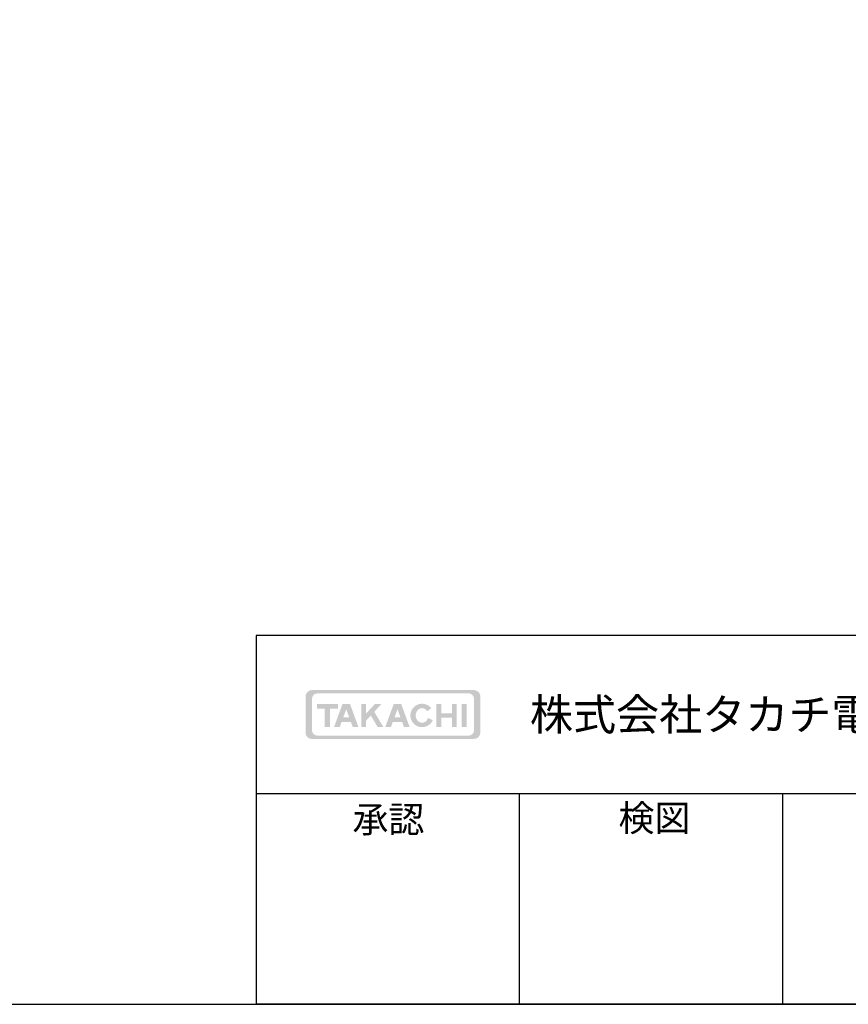
# Model space of a CAD drawing. Units: millimetres. Extents: x 0 to 3249, y 0 to 1120.
# Drawn here: x 2387 to 2702, y 0 to 374 of the extents above; entities that cross this region are included whole.
import ezdxf
from ezdxf.enums import TextEntityAlignment as Align

# ---------------------------------------------------------------- set-up
doc = ezdxf.new("R2010")
doc.units = ezdxf.units.MM
doc.header["$LTSCALE"] = 4
doc.layers.add('AM_8', color=1, linetype='Continuous', lineweight=25)
doc.layers.add('RAHM2', color=1, linetype='Continuous')
doc.styles.get("Standard").update_dxf_attribs({"font": 'ISOCP.SHX', "bigfont": 'EXTFONT.SHX'})

# ---------------------------------------------------------------- blocks, each defined once
blk = doc.blocks.new('TK-A3')
blk.add_lwpolyline([(0, 0), (403, 0), (403, 280), (0, 280.0000000000001)], close=True)
blk = doc.blocks.new('A$C0FAF06CF')
at = {"layer": 'AM_8'}
h = blk.add_hatch(color=1, dxfattribs=at)
edge = h.paths.add_edge_path()
edge.add_line((-8.013599999999968, -2.41150000000041), (8.013600000000068, -2.411500000000414))
edge.add_arc((8.013600000000054, -1.773380000000512), 0.6381199999999012, 270, 360)
edge.add_line((8.651719999999955, -1.773380000000512), (8.651719999999967, 1.773379999999486))
edge.add_arc((8.013600000000025, 1.773379999999429), 0.638119999999958, 5.1039e-12, 90.00000000000126)
edge.add_line((8.013599999999997, 2.41149999999939), (-8.013599999999997, 2.411499999999387))
edge.add_arc((-8.013600000000025, 1.773379999999436), 0.638119999999951, 89.99999999999682, 179.9999999999955)
edge.add_line((-8.651719999999983, 1.773379999999486), (-8.651719999999983, -1.773380000000505))
edge.add_arc((-8.013600000000025, -1.773380000000457), 0.638119999999951, 180.0000000000043, 270.0000000000045)
edge = h.paths.add_edge_path(flags=16)
edge.add_line((-7.47193999999996, 2.092439999999486), (7.471940000000017, 2.092439999999479))
edge.add_arc((7.471940000000046, 1.550779999999479), 0.5416600000000003, 7.958078640513122e-13, 90.00000000000148, ccw=False)
edge.add_line((8.013600000000025, 1.550779999999486), (8.013600000000025, -1.550780000000505))
edge.add_arc((7.471940000000017, -1.550780000000502), 0.5416600000000074, 270, 359.99999999999966, ccw=False)
edge.add_line((7.471940000000017, -2.092440000000506), (-7.47193999999996, -2.092440000000513))
edge.add_arc((-7.47193999999996, -1.550780000000505), 0.5416600000000074, 180, 270, ccw=False)
edge.add_line((-8.013599999999968, -1.550780000000505), (-8.013599999999968, 1.550779999999486))
edge.add_arc((-7.47193999999996, 1.550779999999486), 0.5416600000000003, 90, 180, ccw=False)
for points in [[(-5.453699999999969, 0.5935999999994924), (-5.453699999999969, 1.038799999999492), (-7.531299999999987, 1.038799999999492), (-7.531299999999987, 0.5935999999994924), (-6.759619999999983, 0.5935999999994924), (-6.759619999999983, -1.224300000000516), (-6.225379999999972, -1.224300000000516), (-6.225379999999972, 0.5935999999994924)], [(-3.146079999999983, 1.038799999999492), (-3.146079999999983, -1.224300000000516), (-2.671199999999942, -1.224300000000516), (-2.671199999999942, -0.6184186206901412), (-2.193432261217481, -0.1027759420753025), (-1.520149446800417, -1.224300000000516), (-0.9571799999999939, -1.224300000000516), (-1.851807874889658, 0.2659306476478651), (-1.135707252964408, 1.038799999999492), (-1.788279380580377, 1.038799999999492), (-2.671199999999942, 0.085886028951558), (-2.671199999999942, 1.038799999999492)], [(4.304715008555604, 1.038799999999492), (4.304715008555604, -1.224300000000516), (4.775885008555576, -1.224300000000516), (4.775885008555576, -0.315350000000512), (5.829525008555606, -0.315350000000512), (5.829525008555606, -1.224300000000516), (6.300695008555578, -1.224300000000516), (6.300695008555578, 1.038799999999492), (5.829525008555606, 1.038799999999492), (5.829525008555606, 0.1298499999994878), (4.775885008555576, 0.1298499999994878), (4.775885008555576, 1.038799999999492)], [(7.280135008555589, -1.224300000000516), (7.280135008555589, 1.038799999999492), (6.805255008555604, 1.038799999999492), (6.805255008555604, -1.224300000000516)]]:
    blk.add_hatch(color=1, dxfattribs=at).paths.add_polyline_path(points)
h = blk.add_hatch(color=1, dxfattribs=at)
h.paths.add_polyline_path([(-5.264049114754044, -1.224300000000516), (-5.084217508196672, -0.734580000000511), (-4.161102491803262, -0.734580000000511), (-3.981270885245876, -1.224300000000516), (-3.420619999999971, -1.224300000000516), (-4.251659999999958, 1.038799999999492), (-4.993659999999977, 1.038799999999492), (-5.82469999999995, -1.224300000000516)])
h.paths.add_polyline_path([(-4.332759934426206, -0.2671200000005083), (-4.912560065573728, -0.2671200000005083), (-4.622659999999967, 0.5223399999994971)], flags=16)
h = blk.add_hatch(color=1, dxfattribs=at)
h.paths.add_polyline_path([(-0.1961891147540484, -1.224300000000516), (-0.0163575081966769, -0.734580000000511), (0.9067575081967476, -0.734580000000511), (1.086589114754119, -1.224300000000516), (1.64724000000001, -1.224300000000516), (0.8162000000000375, 1.038799999999492), (0.0742000000000189, 1.038799999999492), (-0.7568399999999543, -1.224300000000516)])
h.paths.add_polyline_path([(0.7351000655737892, -0.2671200000005083), (0.1552999344262673, -0.2671200000005083), (0.4452000000000283, 0.5223399999994971)], flags=16)
h = blk.add_hatch(color=1, dxfattribs=at)
edge = h.paths.add_edge_path()
edge.add_ellipse((2.878960000000006, -0.0927500000005264), major_axis=(0, 0.7271600000000495), ratio=0.8673469387754511, start_angle=308.5505407908052, end_angle=246.5820184016549)
edge.add_line((3.469375036740871, -0.3484654247793539), (3.94113500855559, -0.5527900000005097))
edge.add_arc((2.878960000000006, -0.0927500000005122), 1.157520000000026, 38.550540790803325, 336.58201840165333, ccw=False)
edge.add_line((3.784208621486186, 0.6286219454599618), (3.397792961318373, 0.3206961337928842))
blk = doc.blocks.new('TK-仕様書NEW')
for p, q in [((0, 35), (-193, 35)), ((-193, 35), (-193, 0)), ((-193.0000000000001, 19.99999999999994), (-35, 19.99999999999994)), ((-168.0000000000001, 19.99999999999993), (-168, 0)), ((-143.0000000000001, 19.99999999999993), (-143, 0)), ((0, 0), (-193, 0))]:
    blk.add_line(p, q)
at = {"xscale": 0.9599999999999999, "yscale": 0.9599999999999999, "zscale": 0.9599999999999999}
blk.add_blockref('A$C0FAF06CF', (-180, 27.49999999999997), dxfattribs=at)
at = {"insert": (-167, 27.49999999999997), "char_height": 3, "width": 42.88435181670968, "attachment_point": 4}
blk.add_mtext('\\fＭＳ ゴシック|b0|i0|c128|p49;株式会社タカチ電機工業', dxfattribs=at)
for tag, p in [('品名', (-106.1561493930892, 24.94727555274869)), ('型番', (-106.1391682485609, 11.53771236320705))]:
    blk.add_attdef(tag, p, '', height=3.5)
for tag, height, p in [('GEN-TITLE-SCA', 3, (-17.5, 14.79266317345349)), ('検図', 3.5, (-155.5000000000001, 7.72907666823994)), ('製図', 3.5, (-130.5000000000001, 7.72907666823994)), ('承認', 3.5, (-180.7195176573868, 7.729076668239944)), ('ページNO.', 3.5, (-21, 5.5)), ('総ページ数', 3.5, (-12, 5.5))]:
    blk.add_attdef(tag, text='', height=height).set_placement(p, align=Align.MIDDLE)
blk.add_attdef('GEN-TITLE-DAT', text='', height=3).set_placement((-85.5, 3.5), align=Align.MIDDLE_CENTER)
at = {"layer": 'RAHM2', "char_height": 2.5, "width": 17, "attachment_point": 2}
for s, insert in [('承認', (-180.4289022005786, 18.8010354072796)), ('検図', (-155.1678725559621, 18.92584712714763))]:
    blk.add_mtext(s, dxfattribs=dict(at, insert=insert))

msp = doc.modelspace()

# ---------------------------------------------------------------- block references
at = {"lineweight": 0, "xscale": 4, "yscale": 4, "zscale": 4}
for name, p in [('TK-A3', (1637, 0)), ('TK-仕様書NEW', (3249, 0))]:
    msp.add_blockref(name, p, dxfattribs=at)

doc.saveas('drawing.dxf')
